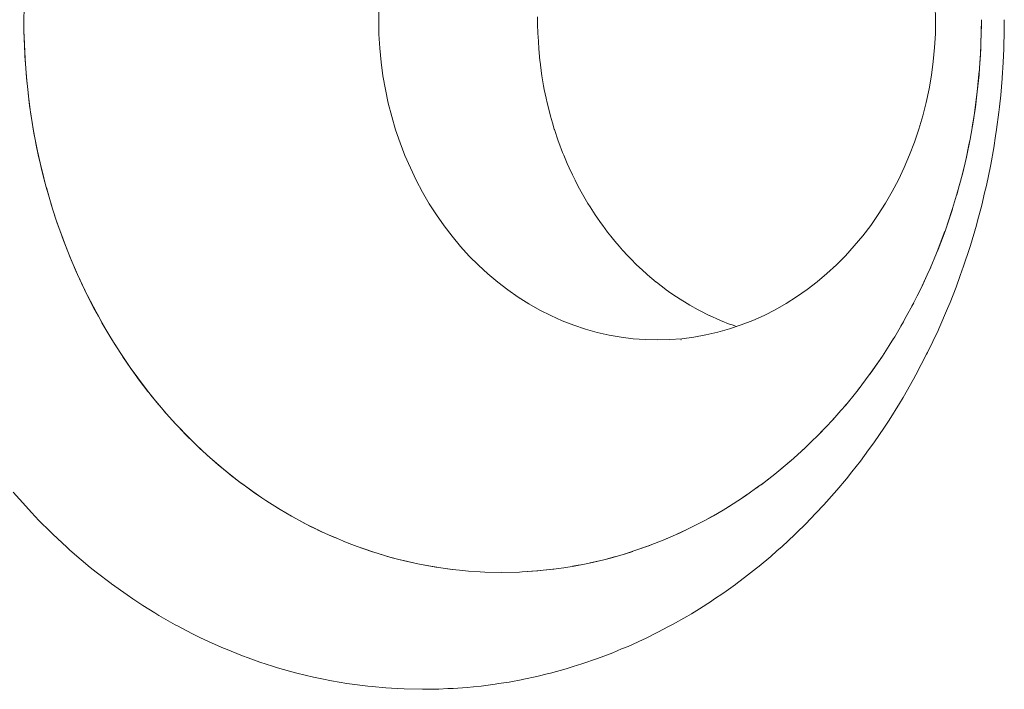
# Paper-space layout 'Sht-2' of a CAD drawing. Units: millimetres. Extents: x -5007 to 6021, y -2621 to 2736.
# Drawn here: x -2980 to -2967, y 313 to 321 of the extents above; entities that cross this region are included whole.
import ezdxf

# ---------------------------------------------------------------- set-up
doc = ezdxf.new("R2010")
doc.units = ezdxf.units.MM
for name, color, linetype, lineweight in [('EF-Rockwalls-Arched Rockwall-Polyplay Core', 7, 'Continuous', 5), ('EF-Rockwalls-Arched Rockwall-Polyplay Top', 7, 'Continuous', 5), ('Working-None', 7, 'Continuous', 5)]:
    doc.layers.add(name, color=color, linetype=linetype, lineweight=lineweight)

# ---------------------------------------------------------------- blocks, each defined once
blk = doc.blocks.new('Group')
at = {"layer": 'EF-Rockwalls-Arched Rockwall-Polyplay Core', "color": 7, "linetype": 'Continuous', "lineweight": 5, "transparency": 33554687}
for p, q in [((-2975.028, 321.439), (-2975.024, 321.614)), ((-2975.028, 321.439), (-2975.024, 321.614)), ((-2968.066, 321.621), (-2968.062, 321.447)), ((-2973.04, 321.441), (-2973.04, 321.484)), ((-2973.04, 321.4), (-2973.04, 321.441)), ((-2968.062, 321.447), (-2968.065, 321.272)), ((-2967.493, 321.216), (-2967.489, 321.447)), ((-2967.493, 321.216), (-2967.489, 321.447)), ((-2979.465, 321.35), (-2979.462, 321.191)), ((-2979.462, 321.191), (-2979.465, 321.35)), ((-2975.024, 321.265), (-2975.028, 321.439)), ((-2975.024, 321.265), (-2975.028, 321.439)), ((-2973.036, 321.267), (-2973.04, 321.4)), ((-2975.014, 321.091), (-2975.024, 321.265)), ((-2975.014, 321.091), (-2975.024, 321.265)), ((-2973.035, 321.243), (-2973.036, 321.267)), ((-2973.026, 321.093), (-2973.035, 321.243)), ((-2968.065, 321.272), (-2968.075, 321.098)), ((-2979.462, 321.191), (-2979.459, 321.135)), ((-2979.459, 321.135), (-2979.462, 321.191)), ((-2979.459, 321.135), (-2979.451, 320.956)), ((-2979.451, 320.956), (-2979.459, 321.135)), ((-2974.997, 320.917), (-2975.014, 321.091)), ((-2974.997, 320.917), (-2975.014, 321.091)), ((-2973.026, 321.087), (-2973.026, 321.093)), ((-2973.011, 320.931), (-2973.026, 321.087)), ((-2968.075, 321.098), (-2968.092, 320.924)), ((-2967.498, 321.08), (-2967.508, 320.908)), ((-2967.508, 320.908), (-2967.498, 321.08)), ((-2979.451, 320.956), (-2979.442, 320.836)), ((-2979.442, 320.836), (-2979.451, 320.956)), ((-2979.442, 320.836), (-2979.433, 320.722)), ((-2979.433, 320.722), (-2979.442, 320.836)), ((-2974.974, 320.745), (-2974.997, 320.917)), ((-2974.974, 320.745), (-2974.997, 320.917)), ((-2973.009, 320.919), (-2973.011, 320.931)), ((-2972.991, 320.775), (-2973.009, 320.919)), ((-2968.092, 320.924), (-2968.114, 320.752)), ((-2979.433, 320.722), (-2979.414, 320.538)), ((-2979.414, 320.538), (-2979.433, 320.722)), ((-2974.944, 320.574), (-2974.974, 320.745)), ((-2974.944, 320.574), (-2974.974, 320.745)), ((-2972.986, 320.747), (-2972.991, 320.775)), ((-2972.965, 320.62), (-2972.986, 320.747)), ((-2968.114, 320.752), (-2968.144, 320.581)), ((-2967.54, 320.547), (-2967.515, 320.809)), ((-2967.54, 320.547), (-2967.515, 320.809)), ((-2972.956, 320.576), (-2972.965, 320.62)), ((-2968.144, 320.581), (-2968.18, 320.411)), ((-2979.414, 320.538), (-2979.409, 320.49)), ((-2979.409, 320.49), (-2979.414, 320.538)), ((-2979.409, 320.49), (-2979.378, 320.259)), ((-2979.378, 320.259), (-2979.409, 320.49)), ((-2974.908, 320.404), (-2974.944, 320.574)), ((-2974.908, 320.404), (-2974.944, 320.574)), ((-2972.934, 320.466), (-2972.956, 320.576)), ((-2972.92, 320.406), (-2972.934, 320.466)), ((-2967.579, 320.248), (-2967.54, 320.545)), ((-2967.579, 320.248), (-2967.54, 320.545)), ((-2967.54, 320.545), (-2967.54, 320.547)), ((-2967.54, 320.545), (-2967.54, 320.547)), ((-2974.865, 320.237), (-2974.908, 320.404)), ((-2974.865, 320.237), (-2974.908, 320.404)), ((-2972.897, 320.312), (-2972.92, 320.406)), ((-2968.18, 320.411), (-2968.222, 320.244)), ((-2979.378, 320.259), (-2979.375, 320.241)), ((-2979.375, 320.241), (-2979.378, 320.259)), ((-2979.375, 320.241), (-2979.34, 320.03)), ((-2979.34, 320.03), (-2979.375, 320.241)), ((-2974.816, 320.071), (-2974.865, 320.237)), ((-2974.816, 320.071), (-2974.865, 320.237)), ((-2972.877, 320.239), (-2972.897, 320.312)), ((-2972.855, 320.158), (-2972.877, 320.239)), ((-2968.222, 320.244), (-2968.271, 320.078)), ((-2967.579, 320.248), (-2967.603, 320.107)), ((-2967.603, 320.107), (-2967.579, 320.248)), ((-2972.831, 320.078), (-2972.855, 320.158)), ((-2979.34, 320.03), (-2979.323, 319.947)), ((-2979.323, 319.947), (-2979.34, 320.03)), ((-2974.761, 319.909), (-2974.816, 320.071)), ((-2974.761, 319.909), (-2974.816, 320.071)), ((-2972.829, 320.074), (-2972.831, 320.078)), ((-2972.782, 319.932), (-2972.829, 320.074)), ((-2968.271, 320.078), (-2968.326, 319.916)), ((-2979.323, 319.947), (-2979.295, 319.801)), ((-2979.295, 319.801), (-2979.323, 319.947)), ((-2974.699, 319.749), (-2974.761, 319.909)), ((-2974.699, 319.749), (-2974.761, 319.909)), ((-2972.774, 319.911), (-2972.782, 319.932)), ((-2972.728, 319.788), (-2972.774, 319.911)), ((-2968.326, 319.916), (-2968.387, 319.756)), ((-2967.631, 319.952), (-2967.677, 319.729)), ((-2967.677, 319.729), (-2967.631, 319.952)), ((-2979.295, 319.801), (-2979.262, 319.656)), ((-2979.262, 319.656), (-2979.295, 319.801)), ((-2974.632, 319.593), (-2974.699, 319.749)), ((-2974.632, 319.593), (-2974.699, 319.749)), ((-2972.713, 319.752), (-2972.728, 319.788)), ((-2972.669, 319.647), (-2972.713, 319.752)), ((-2968.387, 319.756), (-2968.454, 319.599)), ((-2967.677, 319.729), (-2967.693, 319.659)), ((-2967.693, 319.659), (-2967.677, 319.729)), ((-2979.262, 319.656), (-2979.243, 319.574)), ((-2979.243, 319.574), (-2979.262, 319.656)), ((-2972.645, 319.595), (-2972.669, 319.647)), ((-2972.605, 319.508), (-2972.645, 319.595)), ((-2968.454, 319.599), (-2968.527, 319.446)), ((-2967.731, 319.501), (-2967.693, 319.659)), ((-2967.693, 319.659), (-2967.731, 319.501)), ((-2967.731, 319.501), (-2967.693, 319.659)), ((-2979.243, 319.574), (-2979.19, 319.367)), ((-2979.19, 319.367), (-2979.243, 319.574)), ((-2974.559, 319.44), (-2974.632, 319.593)), ((-2974.559, 319.44), (-2974.632, 319.593)), ((-2972.572, 319.442), (-2972.605, 319.508)), ((-2979.19, 319.367), (-2979.185, 319.348)), ((-2979.185, 319.348), (-2979.19, 319.367)), ((-2979.185, 319.348), (-2979.119, 319.124)), ((-2979.119, 319.124), (-2979.185, 319.348)), ((-2974.48, 319.291), (-2974.559, 319.44)), ((-2974.48, 319.291), (-2974.559, 319.44)), ((-2972.537, 319.371), (-2972.572, 319.442)), ((-2972.494, 319.293), (-2972.537, 319.371)), ((-2968.527, 319.446), (-2968.605, 319.297)), ((-2967.798, 319.256), (-2967.766, 319.37)), ((-2967.766, 319.37), (-2967.798, 319.256)), ((-2967.766, 319.37), (-2967.76, 319.395)), ((-2967.76, 319.395), (-2967.766, 319.37)), ((-2974.395, 319.146), (-2974.48, 319.291)), ((-2974.395, 319.146), (-2974.48, 319.291)), ((-2972.463, 319.237), (-2972.494, 319.293)), ((-2972.41, 319.148), (-2972.463, 319.237)), ((-2968.605, 319.297), (-2968.69, 319.152)), ((-2979.119, 319.124), (-2979.106, 319.083)), ((-2979.106, 319.083), (-2979.119, 319.124)), ((-2974.305, 319.005), (-2974.395, 319.146)), ((-2974.305, 319.005), (-2974.395, 319.146)), ((-2972.384, 319.106), (-2972.41, 319.148)), ((-2972.32, 319.007), (-2972.384, 319.106)), ((-2968.69, 319.152), (-2968.779, 319.011)), ((-2979.106, 319.083), (-2979.048, 318.903)), ((-2979.048, 318.903), (-2979.106, 319.083)), ((-2974.21, 318.869), (-2974.305, 319.005)), ((-2974.21, 318.869), (-2974.305, 319.005)), ((-2972.3, 318.977), (-2972.32, 319.007)), ((-2968.779, 319.011), (-2968.874, 318.875)), ((-2967.851, 319.078), (-2967.944, 318.803)), ((-2967.944, 318.803), (-2967.851, 319.078)), ((-2967.85, 319.084), (-2967.851, 319.078)), ((-2967.851, 319.078), (-2967.85, 319.084)), ((-2979.048, 318.903), (-2979.012, 318.804)), ((-2979.012, 318.804), (-2979.048, 318.903)), ((-2974.11, 318.738), (-2974.21, 318.869)), ((-2974.11, 318.738), (-2974.21, 318.869)), ((-2972.254, 318.911), (-2972.3, 318.977)), ((-2972.225, 318.872), (-2972.254, 318.911)), ((-2972.166, 318.792), (-2972.225, 318.872)), ((-2968.874, 318.875), (-2968.974, 318.743)), ((-2979.012, 318.804), (-2978.97, 318.685)), ((-2978.97, 318.685), (-2979.012, 318.804)), ((-2974.005, 318.612), (-2974.11, 318.738)), ((-2974.005, 318.612), (-2974.11, 318.738)), ((-2972.125, 318.741), (-2972.166, 318.792)), ((-2972.074, 318.676), (-2972.125, 318.741)), ((-2968.974, 318.743), (-2969.079, 318.617)), ((-2967.945, 318.801), (-2968.041, 318.55)), ((-2968.041, 318.55), (-2967.945, 318.801)), ((-2967.944, 318.803), (-2967.945, 318.801)), ((-2967.945, 318.801), (-2967.944, 318.803)), ((-2978.97, 318.685), (-2978.908, 318.529)), ((-2978.908, 318.529), (-2978.97, 318.685)), ((-2973.895, 318.491), (-2974.005, 318.612)), ((-2973.895, 318.491), (-2974.005, 318.612)), ((-2972.02, 318.615), (-2972.074, 318.676)), ((-2971.978, 318.565), (-2972.02, 318.615)), ((-2969.079, 318.617), (-2969.189, 318.496)), ((-2978.908, 318.529), (-2978.886, 318.472)), ((-2978.886, 318.472), (-2978.908, 318.529)), ((-2973.78, 318.376), (-2973.895, 318.491)), ((-2973.78, 318.376), (-2973.895, 318.491)), ((-2971.911, 318.494), (-2971.978, 318.565)), ((-2971.878, 318.459), (-2971.911, 318.494)), ((-2969.189, 318.496), (-2969.303, 318.381)), ((-2968.05, 318.527), (-2968.05, 318.526)), ((-2968.05, 318.526), (-2968.05, 318.527)), ((-2978.886, 318.472), (-2978.795, 318.262)), ((-2978.795, 318.262), (-2978.886, 318.472)), ((-2973.662, 318.267), (-2973.78, 318.376)), ((-2973.662, 318.267), (-2973.78, 318.376)), ((-2971.797, 318.379), (-2971.878, 318.459)), ((-2971.774, 318.356), (-2971.797, 318.379)), ((-2969.303, 318.381), (-2969.422, 318.272)), ((-2978.795, 318.262), (-2978.794, 318.259)), ((-2978.794, 318.259), (-2978.795, 318.262)), ((-2978.794, 318.259), (-2978.699, 318.057)), ((-2978.699, 318.057), (-2978.794, 318.259)), ((-2973.539, 318.164), (-2973.662, 318.267)), ((-2973.539, 318.164), (-2973.662, 318.267)), ((-2971.679, 318.27), (-2971.774, 318.356)), ((-2971.666, 318.258), (-2971.679, 318.27)), ((-2971.557, 318.166), (-2971.666, 318.258)), ((-2969.422, 318.272), (-2969.544, 318.168)), ((-2968.166, 318.257), (-2968.23, 318.118)), ((-2968.23, 318.118), (-2968.166, 318.257)), ((-2968.123, 318.352), (-2968.166, 318.257)), ((-2968.166, 318.257), (-2968.123, 318.352)), ((-2973.413, 318.067), (-2973.539, 318.164)), ((-2973.413, 318.067), (-2973.539, 318.164)), ((-2971.553, 318.164), (-2971.557, 318.166)), ((-2971.437, 318.074), (-2971.553, 318.164)), ((-2969.544, 318.168), (-2969.67, 318.071)), ((-2968.23, 318.118), (-2968.242, 318.092)), ((-2968.242, 318.092), (-2968.23, 318.118)), ((-2978.699, 318.057), (-2978.669, 317.996)), ((-2978.669, 317.996), (-2978.699, 318.057)), ((-2978.669, 317.996), (-2978.597, 317.855)), ((-2978.597, 317.855), (-2978.669, 317.996)), ((-2973.283, 317.977), (-2973.413, 318.067)), ((-2973.283, 317.977), (-2973.413, 318.067)), ((-2971.431, 318.07), (-2971.437, 318.074)), ((-2971.375, 318.029), (-2971.431, 318.07)), ((-2971.301, 317.98), (-2971.375, 318.029)), ((-2969.67, 318.071), (-2969.8, 317.981)), ((-2973.149, 317.893), (-2973.283, 317.977)), ((-2973.149, 317.893), (-2973.283, 317.977)), ((-2973.013, 317.816), (-2973.149, 317.893)), ((-2973.013, 317.816), (-2973.149, 317.893)), ((-2971.257, 317.95), (-2971.301, 317.98)), ((-2971.168, 317.896), (-2971.257, 317.95)), ((-2971.137, 317.877), (-2971.168, 317.896)), ((-2971.032, 317.819), (-2971.137, 317.877)), ((-2969.933, 317.897), (-2970.069, 317.819)), ((-2969.8, 317.981), (-2969.933, 317.897)), ((-2968.335, 317.907), (-2968.358, 317.863)), ((-2968.358, 317.863), (-2968.335, 317.907)), ((-2978.597, 317.855), (-2978.534, 317.739)), ((-2978.534, 317.739), (-2978.597, 317.855)), ((-2972.874, 317.746), (-2973.013, 317.816)), ((-2972.874, 317.746), (-2973.013, 317.816)), ((-2972.732, 317.683), (-2972.874, 317.746)), ((-2972.732, 317.683), (-2972.874, 317.746)), ((-2971.014, 317.809), (-2971.032, 317.819)), ((-2970.893, 317.748), (-2971.014, 317.809)), ((-2970.889, 317.746), (-2970.893, 317.748)), ((-2970.761, 317.689), (-2970.889, 317.746)), ((-2970.208, 317.749), (-2970.35, 317.685)), ((-2970.069, 317.819), (-2970.208, 317.749)), ((-2978.534, 317.739), (-2978.489, 317.656)), ((-2978.489, 317.656), (-2978.534, 317.739)), ((-2978.489, 317.656), (-2978.39, 317.489)), ((-2978.39, 317.489), (-2978.489, 317.656)), ((-2972.588, 317.627), (-2972.732, 317.683)), ((-2972.588, 317.627), (-2972.732, 317.683)), ((-2972.442, 317.578), (-2972.588, 317.627)), ((-2972.442, 317.578), (-2972.588, 317.627)), ((-2970.752, 317.685), (-2970.761, 317.689)), ((-2970.631, 317.637), (-2970.752, 317.685)), ((-2970.494, 317.629), (-2970.64, 317.58)), ((-2970.608, 317.629), (-2970.631, 317.637)), ((-2970.551, 317.61), (-2970.608, 317.629)), ((-2970.35, 317.685), (-2970.494, 317.629)), ((-2968.464, 317.668), (-2968.495, 317.616)), ((-2968.495, 317.616), (-2968.464, 317.668)), ((-2968.428, 317.734), (-2968.464, 317.668)), ((-2968.464, 317.668), (-2968.428, 317.734)), ((-2972.295, 317.537), (-2972.442, 317.578)), ((-2972.295, 317.537), (-2972.442, 317.578)), ((-2972.146, 317.503), (-2972.295, 317.537)), ((-2972.146, 317.503), (-2972.295, 317.537)), ((-2971.995, 317.477), (-2972.146, 317.503)), ((-2971.995, 317.477), (-2972.146, 317.503)), ((-2970.936, 317.504), (-2971.086, 317.478)), ((-2970.787, 317.539), (-2970.936, 317.504)), ((-2970.64, 317.58), (-2970.787, 317.539)), ((-2978.39, 317.489), (-2978.375, 317.462)), ((-2978.375, 317.462), (-2978.39, 317.489)), ((-2978.375, 317.462), (-2978.254, 317.271)), ((-2978.254, 317.271), (-2978.375, 317.462)), ((-2971.844, 317.458), (-2971.995, 317.477)), ((-2971.844, 317.458), (-2971.995, 317.477)), ((-2971.693, 317.447), (-2971.844, 317.458)), ((-2971.693, 317.447), (-2971.844, 317.458)), ((-2971.541, 317.443), (-2971.693, 317.447)), ((-2971.541, 317.443), (-2971.693, 317.447)), ((-2971.389, 317.447), (-2971.541, 317.443)), ((-2971.391, 317.443), (-2971.391, 317.443)), ((-2971.237, 317.458), (-2971.389, 317.447)), ((-2971.247, 317.443), (-2971.246, 317.443)), ((-2971.086, 317.478), (-2971.237, 317.458)), ((-2968.587, 317.46), (-2968.651, 317.359)), ((-2968.651, 317.359), (-2968.587, 317.46)), ((-2968.573, 317.483), (-2968.573, 317.482)), ((-2968.573, 317.482), (-2968.573, 317.483)), ((-2978.254, 317.271), (-2978.237, 317.246)), ((-2978.237, 317.246), (-2978.254, 317.271)), ((-2978.237, 317.246), (-2978.128, 317.085)), ((-2978.128, 317.085), (-2978.237, 317.246)), ((-2968.728, 317.24), (-2968.866, 317.039)), ((-2968.866, 317.039), (-2968.728, 317.24)), ((-2968.721, 317.251), (-2968.728, 317.24)), ((-2968.728, 317.24), (-2968.721, 317.251)), ((-2978.128, 317.085), (-2978.074, 317.012)), ((-2978.074, 317.012), (-2978.128, 317.085)), ((-2978.074, 317.012), (-2977.996, 316.904)), ((-2977.996, 316.904), (-2978.074, 317.012)), ((-2968.866, 317.039), (-2968.892, 317.004)), ((-2968.892, 317.004), (-2968.866, 317.039)), ((-2977.996, 316.904), (-2977.903, 316.785)), ((-2977.903, 316.785), (-2977.996, 316.904)), ((-2968.892, 317.004), (-2968.893, 317.003)), ((-2968.893, 317.003), (-2968.892, 317.004)), ((-2977.903, 316.785), (-2977.86, 316.73)), ((-2977.86, 316.73), (-2977.903, 316.785)), ((-2969.014, 316.842), (-2969.038, 316.811)), ((-2969.038, 316.811), (-2969.014, 316.842)), ((-2977.86, 316.73), (-2977.724, 316.567)), ((-2977.724, 316.567), (-2977.86, 316.73)), ((-2969.212, 316.599), (-2969.174, 316.643)), ((-2969.212, 316.599), (-2969.174, 316.643)), ((-2977.724, 316.567), (-2977.719, 316.561)), ((-2977.719, 316.561), (-2977.724, 316.567)), ((-2977.719, 316.561), (-2977.573, 316.398)), ((-2977.573, 316.398), (-2977.719, 316.561)), ((-2977.573, 316.398), (-2977.536, 316.359)), ((-2977.536, 316.359), (-2977.573, 316.398)), ((-2969.369, 316.421), (-2969.32, 316.476)), ((-2969.369, 316.421), (-2969.32, 316.476)), ((-2977.536, 316.359), (-2977.423, 316.241)), ((-2977.423, 316.241), (-2977.536, 316.359)), ((-2969.527, 316.256), (-2969.479, 316.306)), ((-2969.527, 316.256), (-2969.479, 316.306)), ((-2977.423, 316.241), (-2977.341, 316.16)), ((-2977.341, 316.16), (-2977.423, 316.241)), ((-2977.341, 316.16), (-2977.268, 316.09)), ((-2977.268, 316.09), (-2977.341, 316.16)), ((-2969.633, 316.152), (-2969.694, 316.092)), ((-2969.694, 316.092), (-2969.633, 316.152)), ((-2977.268, 316.09), (-2977.138, 315.971)), ((-2977.138, 315.971), (-2977.268, 316.09)), ((-2969.694, 316.092), (-2969.837, 315.962)), ((-2969.837, 315.962), (-2969.694, 316.092)), ((-2977.138, 315.971), (-2977.109, 315.945)), ((-2977.109, 315.945), (-2977.138, 315.971)), ((-2977.109, 315.945), (-2976.945, 315.805)), ((-2976.945, 315.805), (-2977.109, 315.945)), ((-2969.865, 315.938), (-2970.049, 315.783)), ((-2970.049, 315.783), (-2969.865, 315.938)), ((-2969.837, 315.962), (-2969.865, 315.938)), ((-2969.865, 315.938), (-2969.837, 315.962)), ((-2976.945, 315.805), (-2976.928, 315.792)), ((-2976.928, 315.792), (-2976.945, 315.805)), ((-2976.928, 315.792), (-2976.776, 315.672)), ((-2976.776, 315.672), (-2976.928, 315.792)), ((-2970.051, 315.782), (-2970.229, 315.643)), ((-2970.229, 315.643), (-2970.051, 315.782)), ((-2970.049, 315.783), (-2970.051, 315.782)), ((-2970.051, 315.782), (-2970.049, 315.783)), ((-2976.776, 315.672), (-2976.712, 315.625)), ((-2976.712, 315.625), (-2976.776, 315.672)), ((-2976.712, 315.625), (-2976.603, 315.545)), ((-2976.603, 315.545), (-2976.712, 315.625)), ((-2976.603, 315.545), (-2976.489, 315.468)), ((-2976.489, 315.468), (-2976.603, 315.545)), ((-2970.267, 315.616), (-2970.304, 315.59)), ((-2970.304, 315.59), (-2970.267, 315.616)), ((-2970.229, 315.643), (-2970.267, 315.616)), ((-2970.267, 315.616), (-2970.229, 315.643)), ((-2976.489, 315.468), (-2976.426, 315.426)), ((-2976.426, 315.426), (-2976.489, 315.468)), ((-2976.426, 315.426), (-2976.261, 315.322)), ((-2976.261, 315.322), (-2976.426, 315.426)), ((-2970.491, 315.46), (-2970.506, 315.451)), ((-2970.506, 315.451), (-2970.491, 315.46)), ((-2970.426, 315.503), (-2970.491, 315.46)), ((-2970.491, 315.46), (-2970.426, 315.503)), ((-2976.261, 315.322), (-2976.247, 315.313)), ((-2976.247, 315.313), (-2976.261, 315.322)), ((-2976.247, 315.313), (-2976.065, 315.209)), ((-2976.065, 315.209), (-2976.247, 315.313)), ((-2970.619, 315.377), (-2970.721, 315.315)), ((-2970.721, 315.315), (-2970.619, 315.377)), ((-2976.065, 315.209), (-2976.027, 315.188)), ((-2976.027, 315.188), (-2976.065, 315.209)), ((-2976.027, 315.188), (-2975.881, 315.111)), ((-2975.881, 315.111), (-2976.027, 315.188)), ((-2970.956, 315.181), (-2970.957, 315.18)), ((-2970.957, 315.18), (-2970.956, 315.181)), ((-2970.905, 315.209), (-2970.815, 315.259)), ((-2970.905, 315.209), (-2970.815, 315.259)), ((-2975.881, 315.111), (-2975.788, 315.067)), ((-2975.788, 315.067), (-2975.881, 315.111)), ((-2975.788, 315.067), (-2975.733, 315.04)), ((-2975.733, 315.04), (-2975.788, 315.067)), ((-2971.314, 315.005), (-2971.218, 315.049)), ((-2971.314, 315.005), (-2971.218, 315.049)), ((-2971.196, 315.059), (-2971.197, 315.059)), ((-2971.197, 315.059), (-2971.196, 315.059)), ((-2971.108, 315.103), (-2971.015, 315.15)), ((-2971.108, 315.103), (-2971.015, 315.15)), ((-2975.656, 315.005), (-2975.545, 314.957)), ((-2975.545, 314.957), (-2975.656, 315.005)), ((-2975.656, 315.005), (-2975.545, 314.957)), ((-2975.471, 314.926), (-2975.363, 314.884)), ((-2975.471, 314.926), (-2975.363, 314.884)), ((-2971.523, 314.917), (-2971.441, 314.95)), ((-2971.441, 314.95), (-2971.523, 314.917)), ((-2971.441, 314.95), (-2971.425, 314.957)), ((-2971.425, 314.957), (-2971.441, 314.95)), ((-2975.116, 314.795), (-2975.298, 314.859)), ((-2975.298, 314.859), (-2975.116, 314.795)), ((-2975.047, 314.774), (-2975.116, 314.795)), ((-2975.116, 314.795), (-2975.047, 314.774)), ((-2971.85, 314.798), (-2971.941, 314.769)), ((-2971.941, 314.769), (-2971.85, 314.798)), ((-2971.689, 314.854), (-2971.735, 314.837)), ((-2971.735, 314.837), (-2971.689, 314.854)), ((-2971.635, 314.873), (-2971.689, 314.854)), ((-2971.689, 314.854), (-2971.635, 314.873)), ((-2974.918, 314.735), (-2975.047, 314.774)), ((-2975.047, 314.774), (-2974.918, 314.735)), ((-2974.793, 314.702), (-2974.918, 314.735)), ((-2974.918, 314.735), (-2974.793, 314.702)), ((-2974.717, 314.682), (-2974.793, 314.702)), ((-2974.793, 314.702), (-2974.717, 314.682)), ((-2974.537, 314.642), (-2974.717, 314.682)), ((-2974.717, 314.682), (-2974.537, 314.642)), ((-2972.383, 314.653), (-2972.286, 314.676)), ((-2972.383, 314.653), (-2972.286, 314.676)), ((-2972.165, 314.705), (-2972.067, 314.732)), ((-2972.165, 314.705), (-2972.067, 314.732)), ((-2971.949, 314.767), (-2971.941, 314.769)), ((-2971.941, 314.769), (-2971.949, 314.767)), ((-2971.949, 314.767), (-2971.941, 314.769)), ((-2974.516, 314.637), (-2974.537, 314.642)), ((-2974.537, 314.642), (-2974.516, 314.637)), ((-2974.313, 314.601), (-2974.516, 314.637)), ((-2974.516, 314.637), (-2974.313, 314.601)), ((-2974.278, 314.596), (-2974.313, 314.601)), ((-2974.313, 314.601), (-2974.278, 314.596)), ((-2974.11, 314.572), (-2974.278, 314.596)), ((-2974.278, 314.596), (-2974.11, 314.572)), ((-2974.018, 314.563), (-2974.11, 314.572)), ((-2974.11, 314.572), (-2974.018, 314.563)), ((-2973.906, 314.551), (-2974.018, 314.563)), ((-2974.018, 314.563), (-2973.906, 314.551)), ((-2973.757, 314.542), (-2973.906, 314.551)), ((-2973.906, 314.551), (-2973.757, 314.542)), ((-2973.05, 314.553), (-2973.234, 314.541)), ((-2973.234, 314.541), (-2973.05, 314.553)), ((-2972.972, 314.561), (-2973.05, 314.553)), ((-2973.05, 314.553), (-2972.972, 314.561)), ((-2972.836, 314.575), (-2972.972, 314.561)), ((-2972.972, 314.561), (-2972.836, 314.575)), ((-2972.712, 314.593), (-2972.836, 314.575)), ((-2972.836, 314.575), (-2972.712, 314.593)), ((-2972.602, 314.611), (-2972.507, 314.628)), ((-2972.602, 314.611), (-2972.507, 314.628)), ((-2972.453, 314.639), (-2972.453, 314.639)), ((-2972.453, 314.639), (-2972.453, 314.639)), ((-2973.701, 314.539), (-2973.757, 314.542)), ((-2973.757, 314.542), (-2973.701, 314.539)), ((-2973.496, 314.534), (-2973.701, 314.539)), ((-2973.701, 314.539), (-2973.496, 314.534)), ((-2973.265, 314.539), (-2973.496, 314.534)), ((-2973.496, 314.534), (-2973.265, 314.539)), ((-2973.234, 314.541), (-2973.265, 314.539)), ((-2973.265, 314.539), (-2973.234, 314.541))]:
    blk.add_line(p, q, dxfattribs=at)
at = {"layer": 'EF-Rockwalls-Arched Rockwall-Polyplay Top', "color": 7, "linetype": 'Continuous', "lineweight": 5, "transparency": 33554687}
for p, q in [((-2979.465, 321.435), (-2979.464, 321.601)), ((-2967.489, 321.447), (-2967.491, 321.294)), ((-2967.203, 321.447), (-2967.203, 321.295)), ((-2967.203, 321.447), (-2967.203, 321.295)), ((-2979.465, 321.299), (-2979.465, 321.435)), ((-2979.46, 321.147), (-2979.465, 321.299)), ((-2967.491, 321.294), (-2967.496, 321.146)), ((-2967.203, 321.295), (-2967.208, 321.106)), ((-2967.203, 321.295), (-2967.208, 321.106)), ((-2979.46, 321.135), (-2979.46, 321.147)), ((-2979.453, 320.994), (-2979.46, 321.135)), ((-2967.496, 321.146), (-2967.501, 321.008)), ((-2967.209, 321.083), (-2967.217, 320.911)), ((-2967.209, 321.083), (-2967.217, 320.911)), ((-2967.208, 321.106), (-2967.209, 321.083)), ((-2967.208, 321.106), (-2967.209, 321.083)), ((-2979.443, 320.84), (-2979.453, 320.994)), ((-2967.501, 321.008), (-2967.512, 320.845)), ((-2979.443, 320.836), (-2979.443, 320.84)), ((-2979.43, 320.686), (-2979.443, 320.836)), ((-2967.512, 320.845), (-2967.519, 320.759)), ((-2967.217, 320.911), (-2967.229, 320.718)), ((-2967.217, 320.911), (-2967.229, 320.718)), ((-2967.519, 320.759), (-2967.54, 320.545)), ((-2967.23, 320.711), (-2967.248, 320.504)), ((-2967.23, 320.711), (-2967.248, 320.504)), ((-2967.229, 320.718), (-2967.23, 320.711)), ((-2967.229, 320.718), (-2967.23, 320.711)), ((-2979.414, 320.538), (-2979.43, 320.686)), ((-2979.414, 320.53), (-2979.414, 320.538)), ((-2979.394, 320.373), (-2979.414, 320.53)), ((-2967.54, 320.543), (-2967.564, 320.354)), ((-2967.54, 320.545), (-2967.54, 320.543)), ((-2967.248, 320.504), (-2967.264, 320.356)), ((-2967.248, 320.504), (-2967.264, 320.356)), ((-2979.375, 320.241), (-2979.394, 320.373)), ((-2967.564, 320.354), (-2967.58, 320.248)), ((-2967.264, 320.356), (-2967.271, 320.291)), ((-2967.264, 320.356), (-2967.271, 320.291)), ((-2979.371, 320.215), (-2979.375, 320.241)), ((-2979.345, 320.057), (-2979.371, 320.215)), ((-2967.58, 320.248), (-2967.588, 320.19)), ((-2967.271, 320.291), (-2967.3, 320.072)), ((-2967.271, 320.291), (-2967.3, 320.072)), ((-2967.588, 320.19), (-2967.631, 319.952)), ((-2979.324, 319.947), (-2979.345, 320.057)), ((-2967.312, 319.995), (-2967.335, 319.846)), ((-2967.312, 319.995), (-2967.335, 319.846)), ((-2967.3, 320.072), (-2967.312, 319.995)), ((-2967.3, 320.072), (-2967.312, 319.995)), ((-2979.315, 319.897), (-2979.324, 319.947)), ((-2979.281, 319.737), (-2979.315, 319.897)), ((-2967.64, 319.904), (-2967.685, 319.691)), ((-2967.631, 319.952), (-2967.64, 319.904)), ((-2967.335, 319.846), (-2967.373, 319.637)), ((-2967.335, 319.846), (-2967.373, 319.637)), ((-2979.262, 319.656), (-2979.281, 319.737)), ((-2979.244, 319.576), (-2979.262, 319.656)), ((-2967.693, 319.659), (-2967.723, 319.532)), ((-2967.685, 319.691), (-2967.693, 319.659)), ((-2967.377, 319.614), (-2967.427, 319.374)), ((-2967.377, 319.614), (-2967.427, 319.374)), ((-2967.373, 319.637), (-2967.377, 319.614)), ((-2967.373, 319.637), (-2967.377, 319.614)), ((-2979.203, 319.416), (-2979.244, 319.576)), ((-2967.723, 319.532), (-2967.766, 319.37)), ((-2979.19, 319.367), (-2979.203, 319.416)), ((-2979.159, 319.257), (-2979.19, 319.367)), ((-2967.766, 319.37), (-2967.786, 319.295)), ((-2967.427, 319.374), (-2967.449, 319.282)), ((-2967.427, 319.374), (-2967.449, 319.282)), ((-2979.111, 319.097), (-2979.159, 319.257)), ((-2967.786, 319.295), (-2967.85, 319.084)), ((-2967.449, 319.282), (-2967.485, 319.129)), ((-2967.449, 319.282), (-2967.485, 319.129)), ((-2967.485, 319.129), (-2967.537, 318.932)), ((-2967.485, 319.129), (-2967.537, 318.932)), ((-2979.107, 319.083), (-2979.111, 319.097)), ((-2979.06, 318.939), (-2979.107, 319.083)), ((-2967.857, 319.06), (-2967.94, 318.814)), ((-2967.85, 319.084), (-2967.857, 319.06)), ((-2979.013, 318.803), (-2979.06, 318.939)), ((-2967.551, 318.879), (-2967.626, 318.625)), ((-2967.551, 318.879), (-2967.626, 318.625)), ((-2967.537, 318.932), (-2967.551, 318.879)), ((-2967.537, 318.932), (-2967.551, 318.879)), ((-2979.005, 318.78), (-2979.013, 318.803)), ((-2978.945, 318.622), (-2979.005, 318.78)), ((-2967.944, 318.803), (-2968.031, 318.573)), ((-2967.94, 318.814), (-2967.944, 318.803)), ((-2978.908, 318.529), (-2978.945, 318.622)), ((-2967.626, 318.625), (-2967.639, 318.586)), ((-2967.626, 318.625), (-2967.639, 318.586)), ((-2978.882, 318.464), (-2978.908, 318.529)), ((-2968.05, 318.527), (-2968.13, 318.336)), ((-2968.031, 318.573), (-2968.05, 318.527)), ((-2967.639, 318.586), (-2967.711, 318.366)), ((-2967.639, 318.586), (-2967.711, 318.366)), ((-2978.815, 318.307), (-2978.882, 318.464)), ((-2967.711, 318.366), (-2967.754, 318.246)), ((-2967.711, 318.366), (-2967.754, 318.246)), ((-2978.794, 318.259), (-2978.815, 318.307)), ((-2978.744, 318.151), (-2978.794, 318.259)), ((-2968.166, 318.257), (-2968.236, 318.105)), ((-2968.13, 318.336), (-2968.166, 318.257)), ((-2967.754, 318.246), (-2967.806, 318.103)), ((-2967.754, 318.246), (-2967.806, 318.103)), ((-2978.669, 317.995), (-2978.744, 318.151)), ((-2978.669, 317.995), (-2978.669, 317.995)), ((-2978.589, 317.84), (-2978.669, 317.995)), ((-2968.292, 317.992), (-2968.349, 317.878)), ((-2968.236, 318.105), (-2968.292, 317.992)), ((-2967.806, 318.103), (-2967.881, 317.911)), ((-2967.806, 318.103), (-2967.881, 317.911)), ((-2968.349, 317.878), (-2968.428, 317.734)), ((-2967.881, 317.911), (-2967.912, 317.835)), ((-2967.881, 317.911), (-2967.912, 317.835)), ((-2978.534, 317.739), (-2978.589, 317.84)), ((-2967.912, 317.835), (-2968.021, 317.583)), ((-2967.912, 317.835), (-2968.021, 317.583)), ((-2978.505, 317.685), (-2978.534, 317.739)), ((-2978.417, 317.532), (-2978.505, 317.685)), ((-2968.471, 317.656), (-2968.573, 317.483)), ((-2968.428, 317.734), (-2968.471, 317.656)), ((-2978.39, 317.489), (-2978.417, 317.532)), ((-2968.03, 317.562), (-2968.162, 317.286)), ((-2968.03, 317.562), (-2968.162, 317.286)), ((-2968.021, 317.583), (-2968.03, 317.562)), ((-2968.021, 317.583), (-2968.03, 317.562)), ((-2978.324, 317.381), (-2978.39, 317.489)), ((-2978.237, 317.246), (-2978.324, 317.381)), ((-2968.6, 317.439), (-2968.728, 317.24)), ((-2968.573, 317.483), (-2968.6, 317.439)), ((-2968.174, 317.263), (-2968.308, 317.006)), ((-2968.174, 317.263), (-2968.308, 317.006)), ((-2968.162, 317.286), (-2968.174, 317.263)), ((-2968.162, 317.286), (-2968.174, 317.263)), ((-2978.228, 317.232), (-2978.237, 317.246)), ((-2978.128, 317.085), (-2978.228, 317.232)), ((-2968.736, 317.227), (-2968.88, 317.02)), ((-2968.728, 317.24), (-2968.736, 317.227)), ((-2978.075, 317.011), (-2978.128, 317.085)), ((-2978.024, 316.941), (-2978.075, 317.011)), ((-2968.88, 317.02), (-2968.892, 317.004)), ((-2977.915, 316.799), (-2978.024, 316.941)), ((-2968.892, 317.004), (-2969.03, 316.82)), ((-2968.339, 316.951), (-2968.469, 316.722)), ((-2968.339, 316.951), (-2968.469, 316.722)), ((-2968.308, 317.006), (-2968.339, 316.951)), ((-2968.308, 317.006), (-2968.339, 316.951)), ((-2977.904, 316.785), (-2977.915, 316.799)), ((-2977.803, 316.66), (-2977.904, 316.785)), ((-2969.065, 316.778), (-2969.186, 316.628)), ((-2969.03, 316.82), (-2969.065, 316.778)), ((-2977.724, 316.567), (-2977.803, 316.66)), ((-2968.515, 316.647), (-2968.644, 316.439)), ((-2968.515, 316.647), (-2968.644, 316.439)), ((-2968.469, 316.722), (-2968.515, 316.647)), ((-2968.469, 316.722), (-2968.515, 316.647)), ((-2977.686, 316.523), (-2977.724, 316.567)), ((-2977.565, 316.388), (-2977.686, 316.523)), ((-2969.247, 316.56), (-2969.348, 316.444)), ((-2969.186, 316.628), (-2969.247, 316.56)), ((-2969.348, 316.444), (-2969.436, 316.351)), ((-2968.644, 316.439), (-2968.703, 316.352)), ((-2968.644, 316.439), (-2968.703, 316.352)), ((-2977.536, 316.359), (-2977.565, 316.388)), ((-2977.439, 316.257), (-2977.536, 316.359)), ((-2969.436, 316.351), (-2969.516, 316.267)), ((-2968.703, 316.352), (-2968.835, 316.157)), ((-2968.703, 316.352), (-2968.835, 316.157)), ((-2977.341, 316.16), (-2977.439, 316.257)), ((-2977.308, 316.128), (-2977.341, 316.16)), ((-2969.633, 316.152), (-2969.689, 316.097)), ((-2969.516, 316.267), (-2969.633, 316.152)), ((-2968.835, 316.157), (-2968.901, 316.067)), ((-2968.835, 316.157), (-2968.901, 316.067)), ((-2977.173, 316.002), (-2977.308, 316.128)), ((-2969.689, 316.097), (-2969.837, 315.963)), ((-2968.901, 316.067), (-2969.003, 315.928)), ((-2968.901, 316.067), (-2969.003, 315.928)), ((-2977.138, 315.971), (-2977.173, 316.002)), ((-2977.034, 315.879), (-2977.138, 315.971)), ((-2969.868, 315.935), (-2970.049, 315.783)), ((-2969.837, 315.963), (-2969.868, 315.935)), ((-2969.003, 315.928), (-2969.111, 315.792)), ((-2969.003, 315.928), (-2969.111, 315.792)), ((-2976.928, 315.792), (-2977.034, 315.879)), ((-2976.89, 315.761), (-2976.928, 315.792)), ((-2970.053, 315.78), (-2970.244, 315.632)), ((-2970.049, 315.783), (-2970.053, 315.78)), ((-2969.111, 315.792), (-2969.178, 315.707)), ((-2969.111, 315.792), (-2969.178, 315.707)), ((-2976.743, 315.647), (-2976.89, 315.761)), ((-2969.178, 315.707), (-2969.298, 315.564)), ((-2969.178, 315.707), (-2969.298, 315.564)), ((-2979.443, 315.362), (-2979.598, 315.537)), ((-2979.443, 315.362), (-2979.598, 315.537)), ((-2976.712, 315.625), (-2976.743, 315.647)), ((-2976.593, 315.538), (-2976.712, 315.625)), ((-2976.489, 315.468), (-2976.593, 315.538)), ((-2970.267, 315.616), (-2970.44, 315.493)), ((-2970.244, 315.632), (-2970.267, 315.616)), ((-2969.298, 315.564), (-2969.33, 315.527)), ((-2969.298, 315.564), (-2969.33, 315.527)), ((-2976.439, 315.434), (-2976.489, 315.468)), ((-2976.281, 315.334), (-2976.439, 315.434)), ((-2970.491, 315.46), (-2970.64, 315.363)), ((-2970.44, 315.493), (-2970.491, 315.46)), ((-2969.33, 315.527), (-2969.462, 315.378)), ((-2969.33, 315.527), (-2969.462, 315.378)), ((-2979.371, 315.285), (-2979.443, 315.362)), ((-2979.371, 315.285), (-2979.443, 315.362)), ((-2979.277, 315.185), (-2979.371, 315.285)), ((-2979.277, 315.185), (-2979.371, 315.285)), ((-2976.261, 315.322), (-2976.281, 315.334)), ((-2976.119, 315.238), (-2976.261, 315.322)), ((-2970.721, 315.315), (-2970.842, 315.243)), ((-2970.64, 315.363), (-2970.721, 315.315)), ((-2969.462, 315.378), (-2969.56, 315.275)), ((-2969.462, 315.378), (-2969.56, 315.275)), ((-2979.134, 315.043), (-2979.277, 315.185)), ((-2979.134, 315.043), (-2979.277, 315.185)), ((-2976.027, 315.189), (-2976.119, 315.238)), ((-2975.953, 315.148), (-2976.027, 315.189)), ((-2970.957, 315.181), (-2971.049, 315.132)), ((-2970.842, 315.243), (-2970.957, 315.181)), ((-2969.56, 315.275), (-2969.69, 315.138)), ((-2969.56, 315.275), (-2969.69, 315.138)), ((-2979.105, 315.014), (-2979.134, 315.043)), ((-2979.105, 315.014), (-2979.134, 315.043)), ((-2975.788, 315.066), (-2975.953, 315.148)), ((-2975.783, 315.063), (-2975.788, 315.066)), ((-2975.609, 314.983), (-2975.783, 315.063)), ((-2971.197, 315.06), (-2971.258, 315.03)), ((-2971.049, 315.132), (-2971.197, 315.06)), ((-2969.69, 315.138), (-2969.798, 315.033)), ((-2969.69, 315.138), (-2969.798, 315.033)), ((-2978.929, 314.849), (-2979.105, 315.014)), ((-2978.929, 314.849), (-2979.105, 315.014)), ((-2975.545, 314.957), (-2975.609, 314.983)), ((-2975.431, 314.909), (-2975.545, 314.957)), ((-2971.471, 314.937), (-2971.687, 314.853)), ((-2971.441, 314.95), (-2971.471, 314.937)), ((-2971.258, 315.03), (-2971.441, 314.95)), ((-2969.825, 315.006), (-2969.983, 314.859)), ((-2969.825, 315.006), (-2969.983, 314.859)), ((-2969.798, 315.033), (-2969.825, 315.006)), ((-2969.798, 315.033), (-2969.825, 315.006)), ((-2978.889, 314.814), (-2978.929, 314.849)), ((-2978.889, 314.814), (-2978.929, 314.849)), ((-2978.748, 314.691), (-2978.889, 314.814)), ((-2978.748, 314.691), (-2978.889, 314.814)), ((-2975.298, 314.859), (-2975.431, 314.909)), ((-2975.249, 314.841), (-2975.298, 314.859)), ((-2975.064, 314.779), (-2975.249, 314.841)), ((-2971.689, 314.853), (-2971.907, 314.779)), ((-2971.687, 314.853), (-2971.689, 314.853)), ((-2970.046, 314.804), (-2970.124, 314.735)), ((-2970.046, 314.804), (-2970.124, 314.735)), ((-2969.983, 314.859), (-2970.046, 314.804)), ((-2969.983, 314.859), (-2970.046, 314.804)), ((-2978.635, 314.598), (-2978.748, 314.691)), ((-2978.635, 314.598), (-2978.748, 314.691)), ((-2975.047, 314.774), (-2975.064, 314.779)), ((-2974.877, 314.723), (-2975.047, 314.774)), ((-2974.793, 314.702), (-2974.877, 314.723)), ((-2974.688, 314.675), (-2974.793, 314.702)), ((-2974.537, 314.642), (-2974.688, 314.675)), ((-2972.196, 314.698), (-2972.355, 314.659)), ((-2972.129, 314.714), (-2972.196, 314.698)), ((-2971.941, 314.769), (-2972.129, 314.714)), ((-2971.907, 314.779), (-2971.941, 314.769)), ((-2970.124, 314.735), (-2970.268, 314.614)), ((-2970.124, 314.735), (-2970.268, 314.614)), ((-2978.562, 314.538), (-2978.635, 314.598)), ((-2978.562, 314.538), (-2978.635, 314.598)), ((-2974.496, 314.633), (-2974.537, 314.642)), ((-2974.301, 314.599), (-2974.496, 314.633)), ((-2974.279, 314.596), (-2974.301, 314.599)), ((-2974.104, 314.571), (-2974.279, 314.596)), ((-2974.018, 314.563), (-2974.104, 314.571)), ((-2973.904, 314.551), (-2974.018, 314.563)), ((-2973.757, 314.542), (-2973.904, 314.551)), ((-2973.036, 314.554), (-2973.234, 314.541)), ((-2972.972, 314.561), (-2973.036, 314.554)), ((-2972.808, 314.579), (-2972.972, 314.561)), ((-2972.712, 314.594), (-2972.808, 314.579)), ((-2972.581, 314.614), (-2972.712, 314.594)), ((-2972.453, 314.639), (-2972.581, 314.614)), ((-2972.355, 314.659), (-2972.453, 314.639)), ((-2970.302, 314.587), (-2970.414, 314.499)), ((-2970.302, 314.587), (-2970.414, 314.499)), ((-2970.268, 314.614), (-2970.302, 314.587)), ((-2970.268, 314.614), (-2970.302, 314.587)), ((-2978.373, 314.394), (-2978.562, 314.538)), ((-2978.373, 314.394), (-2978.562, 314.538)), ((-2973.701, 314.539), (-2973.757, 314.542)), ((-2973.496, 314.534), (-2973.701, 314.539)), ((-2973.265, 314.539), (-2973.496, 314.534)), ((-2973.234, 314.541), (-2973.265, 314.539)), ((-2970.414, 314.499), (-2970.561, 314.387)), ((-2970.414, 314.499), (-2970.561, 314.387)), ((-2978.371, 314.392), (-2978.373, 314.394)), ((-2978.371, 314.392), (-2978.373, 314.394)), ((-2978.176, 314.253), (-2978.371, 314.392)), ((-2978.176, 314.253), (-2978.371, 314.392)), ((-2970.566, 314.384), (-2970.711, 314.28)), ((-2970.566, 314.384), (-2970.711, 314.28)), ((-2970.561, 314.387), (-2970.566, 314.384)), ((-2970.561, 314.387), (-2970.566, 314.384)), ((-2978.103, 314.205), (-2978.176, 314.253)), ((-2978.103, 314.205), (-2978.176, 314.253)), ((-2977.978, 314.121), (-2978.103, 314.205)), ((-2977.978, 314.121), (-2978.103, 314.205)), ((-2970.863, 314.177), (-2971.016, 314.079)), ((-2970.863, 314.177), (-2971.016, 314.079)), ((-2970.838, 314.194), (-2970.863, 314.177)), ((-2970.838, 314.194), (-2970.863, 314.177)), ((-2970.711, 314.28), (-2970.838, 314.194)), ((-2970.711, 314.28), (-2970.838, 314.194)), ((-2977.827, 314.028), (-2977.978, 314.121)), ((-2977.827, 314.028), (-2977.978, 314.121)), ((-2971.016, 314.079), (-2971.117, 314.018)), ((-2971.016, 314.079), (-2971.117, 314.018)), ((-2977.777, 313.997), (-2977.827, 314.028)), ((-2977.777, 313.997), (-2977.827, 314.028)), ((-2977.573, 313.881), (-2977.777, 313.997)), ((-2977.573, 313.881), (-2977.777, 313.997)), ((-2971.172, 313.985), (-2971.352, 313.883)), ((-2971.172, 313.985), (-2971.352, 313.883)), ((-2971.117, 314.018), (-2971.172, 313.985)), ((-2971.117, 314.018), (-2971.172, 313.985)), ((-2977.544, 313.866), (-2977.573, 313.881)), ((-2977.544, 313.866), (-2977.573, 313.881)), ((-2977.367, 313.772), (-2977.544, 313.866)), ((-2977.367, 313.772), (-2977.544, 313.866)), ((-2971.402, 313.857), (-2971.535, 313.786)), ((-2971.402, 313.857), (-2971.535, 313.786)), ((-2971.352, 313.883), (-2971.402, 313.857)), ((-2971.352, 313.883), (-2971.402, 313.857)), ((-2977.255, 313.718), (-2977.367, 313.772)), ((-2977.255, 313.718), (-2977.367, 313.772)), ((-2977.158, 313.671), (-2977.255, 313.718)), ((-2977.158, 313.671), (-2977.255, 313.718)), ((-2971.72, 313.695), (-2971.909, 313.61)), ((-2971.72, 313.695), (-2971.909, 313.61)), ((-2971.692, 313.709), (-2971.72, 313.695)), ((-2971.692, 313.709), (-2971.72, 313.695)), ((-2971.535, 313.786), (-2971.692, 313.709)), ((-2971.535, 313.786), (-2971.692, 313.709)), ((-2976.96, 313.584), (-2977.158, 313.671)), ((-2976.96, 313.584), (-2977.158, 313.671)), ((-2976.946, 313.578), (-2976.96, 313.584)), ((-2976.946, 313.578), (-2976.96, 313.584)), ((-2976.731, 313.492), (-2976.946, 313.578)), ((-2976.731, 313.492), (-2976.946, 313.578)), ((-2971.989, 313.577), (-2972.099, 313.531)), ((-2971.989, 313.577), (-2972.099, 313.531)), ((-2971.909, 313.61), (-2971.989, 313.577)), ((-2971.909, 313.61), (-2971.989, 313.577)), ((-2976.661, 313.467), (-2976.731, 313.492)), ((-2976.661, 313.467), (-2976.731, 313.492)), ((-2976.513, 313.413), (-2976.661, 313.467)), ((-2976.513, 313.413), (-2976.661, 313.467)), ((-2972.293, 313.457), (-2972.487, 313.39)), ((-2972.293, 313.457), (-2972.487, 313.39)), ((-2972.289, 313.459), (-2972.293, 313.457)), ((-2972.289, 313.459), (-2972.293, 313.457)), ((-2972.099, 313.531), (-2972.289, 313.459)), ((-2972.099, 313.531), (-2972.289, 313.459)), ((-2976.357, 313.363), (-2976.513, 313.413)), ((-2976.357, 313.363), (-2976.513, 313.413)), ((-2976.293, 313.343), (-2976.357, 313.363)), ((-2976.293, 313.343), (-2976.357, 313.363)), ((-2976.07, 313.28), (-2976.293, 313.343)), ((-2976.07, 313.28), (-2976.293, 313.343)), ((-2972.682, 313.33), (-2972.878, 313.276)), ((-2972.682, 313.33), (-2972.878, 313.276)), ((-2972.595, 313.357), (-2972.682, 313.33)), ((-2972.595, 313.357), (-2972.682, 313.33)), ((-2972.487, 313.39), (-2972.595, 313.357)), ((-2972.487, 313.39), (-2972.595, 313.357)), ((-2976.05, 313.275), (-2976.07, 313.28)), ((-2976.05, 313.275), (-2976.07, 313.28)), ((-2975.845, 313.225), (-2976.05, 313.275)), ((-2975.845, 313.225), (-2976.05, 313.275)), ((-2975.739, 313.204), (-2975.845, 313.225)), ((-2975.739, 313.204), (-2975.845, 313.225)), ((-2975.619, 313.179), (-2975.739, 313.204)), ((-2975.619, 313.179), (-2975.739, 313.204)), ((-2973.223, 313.197), (-2973.397, 313.164)), ((-2973.223, 313.197), (-2973.397, 313.164)), ((-2973.214, 313.199), (-2973.223, 313.197)), ((-2973.214, 313.199), (-2973.223, 313.197)), ((-2973.05, 313.234), (-2973.214, 313.199)), ((-2973.05, 313.234), (-2973.214, 313.199)), ((-2972.903, 313.27), (-2973.05, 313.234)), ((-2972.903, 313.27), (-2973.05, 313.234)), ((-2972.878, 313.276), (-2972.903, 313.27)), ((-2972.878, 313.276), (-2972.903, 313.27)), ((-2975.426, 313.147), (-2975.619, 313.179)), ((-2975.426, 313.147), (-2975.619, 313.179)), ((-2975.393, 313.141), (-2975.426, 313.147)), ((-2975.393, 313.141), (-2975.426, 313.147)), ((-2975.165, 313.112), (-2975.393, 313.141)), ((-2975.165, 313.112), (-2975.393, 313.141)), ((-2975.111, 313.107), (-2975.165, 313.112)), ((-2975.111, 313.107), (-2975.165, 313.112)), ((-2974.937, 313.09), (-2975.111, 313.107)), ((-2974.937, 313.09), (-2975.111, 313.107)), ((-2974.795, 313.082), (-2974.937, 313.09)), ((-2974.795, 313.082), (-2974.937, 313.09)), ((-2974.708, 313.077), (-2974.795, 313.082)), ((-2974.708, 313.077), (-2974.795, 313.082)), ((-2974.478, 313.073), (-2974.708, 313.077)), ((-2974.478, 313.073), (-2974.708, 313.077)), ((-2974.275, 313.076), (-2974.478, 313.073)), ((-2974.275, 313.076), (-2974.478, 313.073)), ((-2974.161, 313.081), (-2974.275, 313.076)), ((-2974.161, 313.081), (-2974.275, 313.076)), ((-2974.098, 313.084), (-2974.161, 313.081)), ((-2974.098, 313.084), (-2974.161, 313.081)), ((-2973.922, 313.097), (-2974.098, 313.084)), ((-2973.922, 313.097), (-2974.098, 313.084)), ((-2973.844, 313.104), (-2973.922, 313.097)), ((-2973.844, 313.104), (-2973.922, 313.097)), ((-2973.746, 313.114), (-2973.844, 313.104)), ((-2973.746, 313.114), (-2973.844, 313.104)), ((-2973.571, 313.137), (-2973.746, 313.114)), ((-2973.571, 313.137), (-2973.746, 313.114)), ((-2973.528, 313.144), (-2973.571, 313.137)), ((-2973.528, 313.144), (-2973.571, 313.137)), ((-2973.397, 313.164), (-2973.528, 313.144)), ((-2973.397, 313.164), (-2973.528, 313.144))]:
    blk.add_line(p, q, dxfattribs=at)

psp = doc.layouts.new('Sht-2')

# ---------------------------------------------------------------- block references
at = {"layer": 'Working-None'}
psp.add_blockref('Group', (0, 0), dxfattribs=at)

doc.saveas('drawing.dxf')
